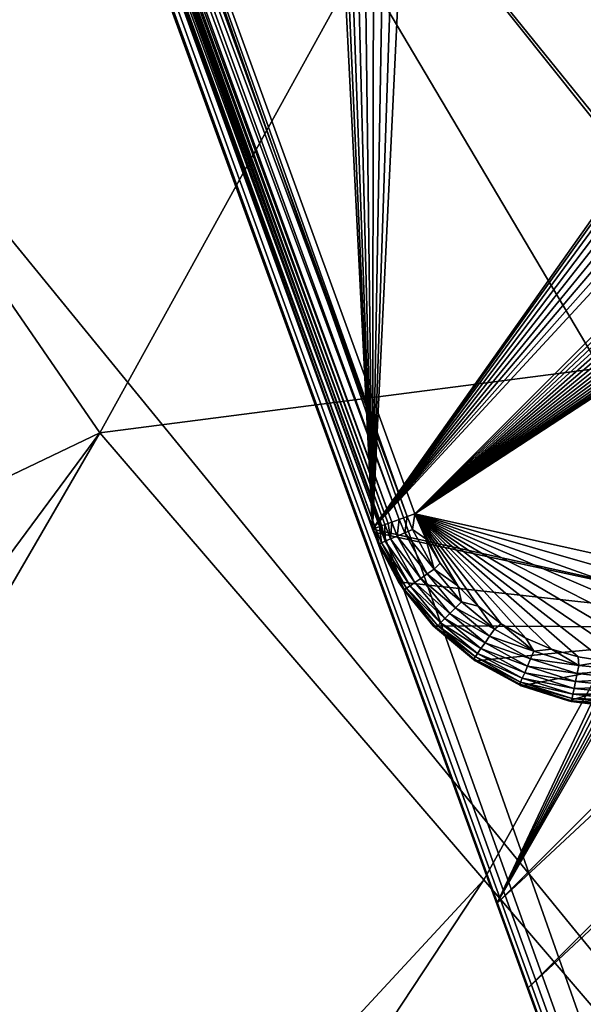
# Model space of a CAD drawing. Units: inches. Extents: x -17.5 to 17.9, y -24.8 to 26.5.
# Drawn here: x -14.6 to -14.4, y 23.7 to 24.2 of the extents above; entities that cross this region are included whole.
import ezdxf

# ---------------------------------------------------------------- set-up
doc = ezdxf.new("R2010")
doc.units = ezdxf.units.IN
doc.header["$MEASUREMENT"] = 0
for name, color, linetype in [('SEAT-GLIDE', 5, 'Continuous'), ('SEAT-LEG', 5, 'Continuous'), ('SEAT-SCREEN', 5, 'Continuous'), ('SEAT-SEAT', 5, 'Continuous')]:
    doc.layers.add(name, color=color, linetype=linetype)

msp = doc.modelspace()

# ---------------------------------------------------------------- linework, layer by layer
at = {"layer": 'SEAT-GLIDE'}
for points in [[(-13.90179, 24.47701, -0.03999), (-14.43644, 23.9424, -0.04), (-14.61237, 24.42591, -0.03999)], [(-13.89079, 24.47222, -0.03999), (-14.43644, 23.9424, -0.04), (-13.90179, 24.47701, -0.03999)], [(-13.88026, 24.46596, -0.03999), (-14.43644, 23.9424, -0.04), (-13.89079, 24.47222, -0.03999)], [(-14.45489, 23.93565, 0.11749), (-14.48204, 24.47088, 0.11749), (-14.63091, 24.41919, 0.11749)], [(-14.45489, 23.93565, 0.11749), (-14.47835, 24.46419, 0.11749), (-14.48204, 24.47088, 0.11749)], [(-14.45489, 23.93565, 0.11749), (-14.47381, 24.45867, 0.11749), (-14.47835, 24.46419, 0.11749)], [(-13.87034, 24.45833, -0.04), (-14.43644, 23.9424, -0.04), (-13.88026, 24.46596, -0.03999)], [(-14.45489, 23.93565, 0.11749), (-14.46827, 24.45408, 0.11749), (-14.47381, 24.45867, 0.11749)], [(-13.8615, 24.44941, -0.04), (-14.43644, 23.9424, -0.04), (-13.87034, 24.45833, -0.04)], [(-14.45489, 23.93565, 0.11749), (-14.46158, 24.45037, 0.11749), (-14.46827, 24.45408, 0.11749)], [(-14.45489, 23.93565, 0.11749), (-14.45405, 24.44798, 0.11749), (-14.46158, 24.45037, 0.11749)], [(-14.45489, 23.93565, 0.11749), (-14.43029, 24.45039, 0.11749), (-14.4379, 24.44798, 0.11749)], [(-14.45489, 23.93565, 0.11749), (-14.23151, 24.25159, 0.11749), (-14.43029, 24.45039, 0.11749)], [(-14.45489, 23.93565, 0.11749), (-14.44597, 24.44714, 0.11749), (-14.45405, 24.44798, 0.11749)], [(-14.45489, 23.93565, 0.11749), (-14.4379, 24.44798, 0.11749), (-14.44597, 24.44714, 0.11749)], [(-13.85381, 24.43943, -0.04), (-14.43644, 23.9424, -0.04), (-13.8615, 24.44941, -0.04)], [(-13.8475, 24.42866, -0.04), (-14.43644, 23.9424, -0.04), (-13.85381, 24.43943, -0.04)], [(-14.43982, 23.94115, -0.03967), (-14.61922, 24.42343, -0.03861), (-14.61576, 24.4247, -0.03967)], [(-14.43982, 23.94115, -0.03967), (-14.61576, 24.4247, -0.03967), (-14.61237, 24.42591, -0.03999)], [(-14.43982, 23.94115, -0.03967), (-14.61237, 24.42591, -0.03999), (-14.43644, 23.9424, -0.04)], [(-13.84273, 24.41734, -0.04), (-14.43644, 23.9424, -0.04), (-13.8475, 24.42866, -0.04)], [(-14.62675, 24.42069, -0.03272), (-14.45082, 23.93717, -0.03272), (-14.62791, 24.4203, -0.03108)], [(-14.44951, 23.93763, -0.03423), (-14.62675, 24.42069, -0.03272), (-14.62552, 24.42115, -0.03423)], [(-14.62675, 24.42069, -0.03272), (-14.44951, 23.93763, -0.03423), (-14.45082, 23.93717, -0.03272)], [(-14.44805, 23.93813, -0.03559), (-14.62552, 24.42115, -0.03423), (-14.62406, 24.42168, -0.03559)], [(-14.62552, 24.42115, -0.03423), (-14.44805, 23.93813, -0.03559), (-14.44951, 23.93763, -0.03423)], [(-14.44651, 23.93871, -0.03679), (-14.62406, 24.42168, -0.03559), (-14.62252, 24.42224, -0.03679)], [(-14.44805, 23.93813, -0.03559), (-14.62406, 24.42168, -0.03559), (-14.44651, 23.93871, -0.03679)], [(-14.44328, 23.93992, -0.03861), (-14.62252, 24.42224, -0.03679), (-14.61922, 24.42343, -0.03861)], [(-14.44651, 23.93871, -0.03679), (-14.62252, 24.42224, -0.03679), (-14.44328, 23.93992, -0.03861)], [(-14.44328, 23.93992, -0.03861), (-14.61922, 24.42343, -0.03861), (-14.43982, 23.94115, -0.03967)], [(-14.6306, 24.41928, -0.02389), (-14.45489, 23.93565, -0.02031), (-14.63091, 24.41919, -0.02031)], [(-14.45489, 23.93565, -0.02031), (-14.63091, 24.41919, 0.11749), (-14.63091, 24.41919, -0.02031)], [(-14.63091, 24.41919, 0.11749), (-14.45489, 23.93565, -0.02031), (-14.45489, 23.93565, 0.11749)], [(-14.6296, 24.41967, -0.02756), (-14.45359, 23.93613, -0.02756), (-14.6306, 24.41928, -0.02389)], [(-14.6306, 24.41928, -0.02389), (-14.45466, 23.93577, -0.02389), (-14.45489, 23.93565, -0.02031)], [(-14.6306, 24.41928, -0.02389), (-14.45359, 23.93613, -0.02756), (-14.45466, 23.93577, -0.02389)], [(-14.62791, 24.4203, -0.03108), (-14.45189, 23.93675, -0.03108), (-14.6296, 24.41967, -0.02756)], [(-14.6296, 24.41967, -0.02756), (-14.45189, 23.93675, -0.03108), (-14.45359, 23.93613, -0.02756)], [(-14.62791, 24.4203, -0.03108), (-14.45082, 23.93717, -0.03272), (-14.45189, 23.93675, -0.03108)], [(-13.83935, 24.40583, -0.04), (-14.43644, 23.9424, -0.04), (-13.84273, 24.41734, -0.04)], [(-13.83751, 24.39396, -0.04), (-14.43644, 23.9424, -0.04), (-13.83935, 24.40583, -0.04)], [(-13.83712, 24.3817, -0.04), (-14.43644, 23.9424, -0.04), (-13.83751, 24.39396, -0.04)], [(-13.83828, 24.36926, -0.04), (-14.43644, 23.9424, -0.04), (-13.83712, 24.3817, -0.04)], [(-13.84097, 24.35696, -0.04), (-14.43644, 23.9424, -0.04), (-13.83828, 24.36926, -0.04)], [(-13.84527, 24.34514, -0.04), (-14.43644, 23.9424, -0.04), (-13.84097, 24.35696, -0.04)], [(-13.85096, 24.33404, -0.04), (-14.43644, 23.9424, -0.04), (-13.84527, 24.34514, -0.04)], [(-13.85796, 24.32389, -0.04), (-14.43644, 23.9424, -0.04), (-13.85096, 24.33404, -0.04)], [(-13.86588, 24.31492, -0.04), (-14.43644, 23.9424, -0.04), (-13.85796, 24.32389, -0.04)], [(-14.27434, 23.90647, -0.04), (-14.43644, 23.9424, -0.04), (-13.86588, 24.31492, -0.04)], [(-14.45489, 23.93565, 0.11749), (-14.2339, 24.24404, 0.11749), (-14.23151, 24.25159, 0.11749)], [(-14.45489, 23.93565, 0.11749), (-14.23474, 24.23596, 0.11749), (-14.2339, 24.24404, 0.11749)], [(-14.45489, 23.93565, 0.11749), (-14.2339, 24.22789, 0.11749), (-14.23474, 24.23596, 0.11749)], [(-14.45489, 23.93565, 0.11749), (-14.23151, 24.22034, 0.11749), (-14.2339, 24.22789, 0.11749)], [(-14.45489, 23.93565, 0.11749), (-14.22782, 24.21365, 0.11749), (-14.23151, 24.22034, 0.11749)], [(-14.45489, 23.93565, 0.11749), (-14.22321, 24.20813, 0.11749), (-14.22782, 24.21365, 0.11749)], [(-14.45489, 23.93565, 0.11749), (-14.21767, 24.20353, 0.11749), (-14.22321, 24.20813, 0.11749)], [(-14.45489, 23.93565, 0.11749), (-14.21098, 24.19982, 0.11749), (-14.21767, 24.20353, 0.11749)], [(-14.45489, 23.93565, 0.11749), (-14.26043, 23.89253, 0.11749), (-14.21098, 24.19982, 0.11749)], [(-14.44413, 23.93267, -0.03679), (-14.44651, 23.93871, -0.03679), (-14.44328, 23.93992, -0.03861)], [(-14.44413, 23.93267, -0.03679), (-14.44328, 23.93992, -0.03861), (-14.4409, 23.9341, -0.03861)], [(-14.4409, 23.9341, -0.03861), (-14.44328, 23.93992, -0.03861), (-14.43982, 23.94115, -0.03967)], [(-14.4409, 23.9341, -0.03861), (-14.43982, 23.94115, -0.03967), (-14.43752, 23.93554, -0.03967)], [(-14.43644, 23.9424, -0.04), (-14.43752, 23.93554, -0.03967), (-14.43982, 23.94115, -0.03967)], [(-14.43167, 23.93138, -0.04), (-14.43752, 23.93554, -0.03967), (-14.43644, 23.9424, -0.04)], [(-14.43644, 23.9424, -0.04), (-14.42537, 23.92081, -0.04), (-14.43167, 23.93138, -0.04)], [(-14.28334, 23.89851, -0.04), (-14.43644, 23.9424, -0.04), (-14.27434, 23.90647, -0.04)], [(-14.29341, 23.89155, -0.04), (-14.43644, 23.9424, -0.04), (-14.28334, 23.89851, -0.04)], [(-14.30456, 23.88586, -0.04), (-14.43644, 23.9424, -0.04), (-14.29341, 23.89155, -0.04)], [(-14.31641, 23.88156, -0.04), (-14.43644, 23.9424, -0.04), (-14.30456, 23.88586, -0.04)], [(-14.32871, 23.87883, -0.04), (-14.43644, 23.9424, -0.04), (-14.31641, 23.88156, -0.04)], [(-14.34109, 23.87765, -0.04), (-14.43644, 23.9424, -0.04), (-14.32871, 23.87883, -0.04)], [(-14.35339, 23.87808, -0.04), (-14.43644, 23.9424, -0.04), (-14.34109, 23.87765, -0.04)], [(-14.36523, 23.87998, -0.04), (-14.43644, 23.9424, -0.04), (-14.35339, 23.87808, -0.04)], [(-14.37677, 23.88329, -0.04), (-14.43644, 23.9424, -0.04), (-14.36523, 23.87998, -0.04)], [(-14.38807, 23.88809, -0.04), (-14.43644, 23.9424, -0.04), (-14.37677, 23.88329, -0.04)], [(-14.39884, 23.8944, -0.04), (-14.43644, 23.9424, -0.04), (-14.38807, 23.88809, -0.04)], [(-14.40883, 23.90205, -0.04), (-14.43644, 23.9424, -0.04), (-14.39884, 23.8944, -0.04)], [(-14.41775, 23.91095, -0.04), (-14.43644, 23.9424, -0.04), (-14.40883, 23.90205, -0.04)], [(-14.42537, 23.92081, -0.04), (-14.43644, 23.9424, -0.04), (-14.41775, 23.91095, -0.04)], [(-14.45466, 23.93577, -0.02389), (-14.45236, 23.92916, -0.02031), (-14.45489, 23.93565, -0.02031)], [(-14.45443, 23.93436, 0.11749), (-14.26043, 23.89253, 0.11749), (-14.45489, 23.93565, 0.11749)], [(-14.45236, 23.92916, -0.02031), (-14.45489, 23.93565, 0.11749), (-14.45489, 23.93565, -0.02031)], [(-14.45236, 23.92916, -0.02031), (-14.45443, 23.93436, 0.11749), (-14.45489, 23.93565, 0.11749)], [(-14.45205, 23.92927, -0.02389), (-14.45466, 23.93577, -0.02389), (-14.45359, 23.93613, -0.02756)], [(-14.45205, 23.92927, -0.02389), (-14.45236, 23.92916, -0.02031), (-14.45466, 23.93577, -0.02389)], [(-14.45105, 23.92971, -0.02756), (-14.45359, 23.93613, -0.02756), (-14.45189, 23.93675, -0.03108)], [(-14.45205, 23.92927, -0.02389), (-14.45359, 23.93613, -0.02756), (-14.45105, 23.92971, -0.02756)], [(-14.44936, 23.9304, -0.03108), (-14.45189, 23.93675, -0.03108), (-14.45082, 23.93717, -0.03272)], [(-14.45105, 23.92971, -0.02756), (-14.45189, 23.93675, -0.03108), (-14.44936, 23.9304, -0.03108)], [(-14.44936, 23.9304, -0.03108), (-14.45082, 23.93717, -0.03272), (-14.44951, 23.93763, -0.03423)], [(-14.44705, 23.93144, -0.03423), (-14.44951, 23.93763, -0.03423), (-14.44805, 23.93813, -0.03559)], [(-14.44936, 23.9304, -0.03108), (-14.44951, 23.93763, -0.03423), (-14.44705, 23.93144, -0.03423)], [(-14.44705, 23.93144, -0.03423), (-14.44805, 23.93813, -0.03559), (-14.44651, 23.93871, -0.03679)], [(-14.44705, 23.93144, -0.03423), (-14.44651, 23.93871, -0.03679), (-14.44413, 23.93267, -0.03679)], [(-14.42798, 23.91826, -0.03967), (-14.4409, 23.9341, -0.03861), (-14.43752, 23.93554, -0.03967)], [(-14.43167, 23.93138, -0.04), (-14.42798, 23.91826, -0.03967), (-14.43752, 23.93554, -0.03967)], [(-14.44359, 23.9126, 0.11749), (-14.26043, 23.89253, 0.11749), (-14.45443, 23.93436, 0.11749)], [(-14.45236, 23.92916, -0.02031), (-14.44359, 23.9126, 0.11749), (-14.45443, 23.93436, 0.11749)], [(-14.43859, 23.91097, -0.03108), (-14.45105, 23.92971, -0.02756), (-14.44936, 23.9304, -0.03108)], [(-14.43652, 23.91241, -0.03423), (-14.44936, 23.9304, -0.03108), (-14.44705, 23.93144, -0.03423)], [(-14.44936, 23.9304, -0.03108), (-14.43652, 23.91241, -0.03423), (-14.43859, 23.91097, -0.03108)], [(-14.4339, 23.91418, -0.03679), (-14.44705, 23.93144, -0.03423), (-14.44413, 23.93267, -0.03679)], [(-14.44705, 23.93144, -0.03423), (-14.4339, 23.91418, -0.03679), (-14.43652, 23.91241, -0.03423)], [(-14.43106, 23.91618, -0.03861), (-14.44413, 23.93267, -0.03679), (-14.4409, 23.9341, -0.03861)], [(-14.44413, 23.93267, -0.03679), (-14.43106, 23.91618, -0.03861), (-14.4339, 23.91418, -0.03679)], [(-14.4409, 23.9341, -0.03861), (-14.42798, 23.91826, -0.03967), (-14.43106, 23.91618, -0.03861)], [(-14.42537, 23.92081, -0.04), (-14.42798, 23.91826, -0.03967), (-14.43167, 23.93138, -0.04)], [(-14.45205, 23.92927, -0.02389), (-14.44128, 23.90912, -0.02031), (-14.45236, 23.92916, -0.02031)], [(-14.44128, 23.90912, -0.02031), (-14.44359, 23.9126, 0.11749), (-14.45236, 23.92916, -0.02031)], [(-14.44013, 23.90991, -0.02756), (-14.45205, 23.92927, -0.02389), (-14.45105, 23.92971, -0.02756)], [(-14.44098, 23.90934, -0.02389), (-14.44128, 23.90912, -0.02031), (-14.45205, 23.92927, -0.02389)], [(-14.45205, 23.92927, -0.02389), (-14.44013, 23.90991, -0.02756), (-14.44098, 23.90934, -0.02389)], [(-14.45105, 23.92971, -0.02756), (-14.43859, 23.91097, -0.03108), (-14.44013, 23.90991, -0.02756)], [(-14.41606, 23.90393, -0.03967), (-14.43106, 23.91618, -0.03861), (-14.42798, 23.91826, -0.03967)], [(-14.41775, 23.91095, -0.04), (-14.42798, 23.91826, -0.03967), (-14.42537, 23.92081, -0.04)], [(-14.41775, 23.91095, -0.04), (-14.41606, 23.90393, -0.03967), (-14.42798, 23.91826, -0.03967)], [(-14.42114, 23.89884, -0.03679), (-14.43652, 23.91241, -0.03423), (-14.4339, 23.91418, -0.03679)], [(-14.41868, 23.90134, -0.03861), (-14.4339, 23.91418, -0.03679), (-14.43106, 23.91618, -0.03861)], [(-14.4339, 23.91418, -0.03679), (-14.41868, 23.90134, -0.03861), (-14.42114, 23.89884, -0.03679)], [(-14.43106, 23.91618, -0.03861), (-14.41606, 23.90393, -0.03967), (-14.41868, 23.90134, -0.03861)], [(-14.42844, 23.89351, 0.11749), (-14.26043, 23.89253, 0.11749), (-14.44359, 23.9126, 0.11749)], [(-14.44128, 23.90912, -0.02031), (-14.42844, 23.89351, 0.11749), (-14.44359, 23.9126, 0.11749)], [(-14.42721, 23.89276, -0.02389), (-14.44128, 23.90912, -0.02031), (-14.44098, 23.90934, -0.02389)], [(-14.42721, 23.89276, -0.02389), (-14.42744, 23.89253, -0.02031), (-14.44128, 23.90912, -0.02031)], [(-14.42744, 23.89253, -0.02031), (-14.42844, 23.89351, 0.11749), (-14.44128, 23.90912, -0.02031)], [(-14.42644, 23.89351, -0.02756), (-14.44098, 23.90934, -0.02389), (-14.44013, 23.90991, -0.02756)], [(-14.44098, 23.90934, -0.02389), (-14.42644, 23.89351, -0.02756), (-14.42721, 23.89276, -0.02389)], [(-14.42521, 23.8948, -0.03108), (-14.44013, 23.90991, -0.02756), (-14.43859, 23.91097, -0.03108)], [(-14.44013, 23.90991, -0.02756), (-14.42521, 23.8948, -0.03108), (-14.42644, 23.89351, -0.02756)], [(-14.42337, 23.89661, -0.03423), (-14.43859, 23.91097, -0.03108), (-14.43652, 23.91241, -0.03423)], [(-14.43859, 23.91097, -0.03108), (-14.42337, 23.89661, -0.03423), (-14.42521, 23.8948, -0.03108)], [(-14.43652, 23.91241, -0.03423), (-14.42114, 23.89884, -0.03679), (-14.42337, 23.89661, -0.03423)], [(-14.40883, 23.90205, -0.04), (-14.41606, 23.90393, -0.03967), (-14.41775, 23.91095, -0.04)], [(-14.40384, 23.889, -0.03861), (-14.42114, 23.89884, -0.03679), (-14.41868, 23.90134, -0.03861)], [(-14.40176, 23.89201, -0.03967), (-14.41868, 23.90134, -0.03861), (-14.41606, 23.90393, -0.03967)], [(-14.41868, 23.90134, -0.03861), (-14.40176, 23.89201, -0.03967), (-14.40384, 23.889, -0.03861)], [(-14.40883, 23.90205, -0.04), (-14.40176, 23.89201, -0.03967), (-14.41606, 23.90393, -0.03967)], [(-14.39884, 23.8944, -0.04), (-14.40176, 23.89201, -0.03967), (-14.40883, 23.90205, -0.04)], [(-14.4076, 23.8835, -0.03423), (-14.42521, 23.8948, -0.03108), (-14.42337, 23.89661, -0.03423)], [(-14.40583, 23.88607, -0.03679), (-14.42337, 23.89661, -0.03423), (-14.42114, 23.89884, -0.03679)], [(-14.42337, 23.89661, -0.03423), (-14.40583, 23.88607, -0.03679), (-14.4076, 23.8835, -0.03423)], [(-14.42114, 23.89884, -0.03679), (-14.40384, 23.889, -0.03861), (-14.40583, 23.88607, -0.03679)], [(-14.41014, 23.87825, 0.11749), (-14.26043, 23.89253, 0.11749), (-14.42844, 23.89351, 0.11749)], [(-14.42744, 23.89253, -0.02031), (-14.41014, 23.87825, 0.11749), (-14.42844, 23.89351, 0.11749)], [(-14.41068, 23.879, -0.02389), (-14.42744, 23.89253, -0.02031), (-14.42721, 23.89276, -0.02389)], [(-14.41068, 23.879, -0.02389), (-14.41083, 23.87873, -0.02031), (-14.42744, 23.89253, -0.02031)], [(-14.41083, 23.87873, -0.02031), (-14.41014, 23.87825, 0.11749), (-14.42744, 23.89253, -0.02031)], [(-14.41006, 23.87987, -0.02756), (-14.42721, 23.89276, -0.02389), (-14.42644, 23.89351, -0.02756)], [(-14.42721, 23.89276, -0.02389), (-14.41006, 23.87987, -0.02756), (-14.41068, 23.879, -0.02389)], [(-14.40906, 23.88138, -0.03108), (-14.42644, 23.89351, -0.02756), (-14.42521, 23.8948, -0.03108)], [(-14.42644, 23.89351, -0.02756), (-14.40906, 23.88138, -0.03108), (-14.41006, 23.87987, -0.02756)], [(-14.42521, 23.8948, -0.03108), (-14.4076, 23.8835, -0.03423), (-14.40906, 23.88138, -0.03108)], [(-14.39007, 23.86731, 0.11749), (-14.26043, 23.89253, 0.11749), (-14.41014, 23.87825, 0.11749)], [(-14.38446, 23.88244, -0.03967), (-14.40384, 23.889, -0.03861), (-14.40176, 23.89201, -0.03967)], [(-14.39884, 23.8944, -0.04), (-14.38446, 23.88244, -0.03967), (-14.40176, 23.89201, -0.03967)], [(-14.38807, 23.88809, -0.04), (-14.38446, 23.88244, -0.03967), (-14.39884, 23.8944, -0.04)], [(-14.36946, 23.86074, 0.11749), (-14.26043, 23.89253, 0.11749), (-14.39007, 23.86731, 0.11749)], [(-14.34809, 23.85803, 0.11749), (-14.26043, 23.89253, 0.11749), (-14.36946, 23.86074, 0.11749)], [(-14.38592, 23.87908, -0.03861), (-14.40583, 23.88607, -0.03679), (-14.40384, 23.889, -0.03861)], [(-14.40384, 23.889, -0.03861), (-14.38446, 23.88244, -0.03967), (-14.38592, 23.87908, -0.03861)], [(-14.37677, 23.88329, -0.04), (-14.38446, 23.88244, -0.03967), (-14.38807, 23.88809, -0.04)], [(-14.38853, 23.87296, -0.03423), (-14.40906, 23.88138, -0.03108), (-14.4076, 23.8835, -0.03423)], [(-14.3873, 23.87585, -0.03679), (-14.4076, 23.8835, -0.03423), (-14.40583, 23.88607, -0.03679)], [(-14.4076, 23.8835, -0.03423), (-14.3873, 23.87585, -0.03679), (-14.38853, 23.87296, -0.03423)], [(-14.40583, 23.88607, -0.03679), (-14.38592, 23.87908, -0.03861), (-14.3873, 23.87585, -0.03679)], [(-14.37677, 23.88329, -0.04), (-14.36485, 23.87621, -0.03967), (-14.38446, 23.88244, -0.03967)], [(-14.36523, 23.87998, -0.04), (-14.36485, 23.87621, -0.03967), (-14.37677, 23.88329, -0.04)], [(-14.41068, 23.879, -0.02389), (-14.39084, 23.86766, -0.02031), (-14.41083, 23.87873, -0.02031)], [(-14.3903, 23.86893, -0.02756), (-14.41068, 23.879, -0.02389), (-14.41006, 23.87987, -0.02756)], [(-14.39069, 23.86795, -0.02389), (-14.39084, 23.86766, -0.02031), (-14.41068, 23.879, -0.02389)], [(-14.41068, 23.879, -0.02389), (-14.3903, 23.86893, -0.02756), (-14.39069, 23.86795, -0.02389)], [(-14.38961, 23.87062, -0.03108), (-14.41006, 23.87987, -0.02756), (-14.40906, 23.88138, -0.03108)], [(-14.41006, 23.87987, -0.02756), (-14.38961, 23.87062, -0.03108), (-14.3903, 23.86893, -0.02756)], [(-14.40906, 23.88138, -0.03108), (-14.38853, 23.87296, -0.03423), (-14.38961, 23.87062, -0.03108)], [(-14.36562, 23.87262, -0.03861), (-14.3873, 23.87585, -0.03679), (-14.38592, 23.87908, -0.03861)], [(-14.36485, 23.87621, -0.03967), (-14.38592, 23.87908, -0.03861), (-14.38446, 23.88244, -0.03967)], [(-14.38592, 23.87908, -0.03861), (-14.36485, 23.87621, -0.03967), (-14.36562, 23.87262, -0.03861)], [(-14.35339, 23.87808, -0.04), (-14.36485, 23.87621, -0.03967), (-14.36523, 23.87998, -0.04)], [(-14.39084, 23.86766, -0.02031), (-14.41014, 23.87825, 0.11749), (-14.41083, 23.87873, -0.02031)], [(-14.39084, 23.86766, -0.02031), (-14.39007, 23.86731, 0.11749), (-14.41014, 23.87825, 0.11749)], [(-14.36631, 23.86918, -0.03679), (-14.38853, 23.87296, -0.03423), (-14.3873, 23.87585, -0.03679)], [(-14.3873, 23.87585, -0.03679), (-14.36562, 23.87262, -0.03861), (-14.36631, 23.86918, -0.03679)], [(-14.34393, 23.87406, -0.03967), (-14.36562, 23.87262, -0.03861), (-14.36485, 23.87621, -0.03967)], [(-14.35339, 23.87808, -0.04), (-14.34393, 23.87406, -0.03967), (-14.36485, 23.87621, -0.03967)], [(-14.36746, 23.8636, -0.03108), (-14.3903, 23.86893, -0.02756), (-14.38961, 23.87062, -0.03108)], [(-14.36693, 23.86608, -0.03423), (-14.38961, 23.87062, -0.03108), (-14.38853, 23.87296, -0.03423)], [(-14.38961, 23.87062, -0.03108), (-14.36693, 23.86608, -0.03423), (-14.36746, 23.8636, -0.03108)], [(-14.38853, 23.87296, -0.03423), (-14.36631, 23.86918, -0.03679), (-14.36693, 23.86608, -0.03423)], [(-14.34393, 23.87037, -0.03861), (-14.36631, 23.86918, -0.03679), (-14.36562, 23.87262, -0.03861)], [(-14.36631, 23.86918, -0.03679), (-14.34393, 23.87037, -0.03861), (-14.34393, 23.86687, -0.03679)], [(-14.36562, 23.87262, -0.03861), (-14.34393, 23.87406, -0.03967), (-14.34393, 23.87037, -0.03861)], [(-14.36808, 23.86078, -0.02389), (-14.39084, 23.86766, -0.02031), (-14.39069, 23.86795, -0.02389)], [(-14.36808, 23.86078, -0.02389), (-14.36946, 23.86074, -0.02031), (-14.39084, 23.86766, -0.02031)], [(-14.36946, 23.86074, -0.02031), (-14.39007, 23.86731, 0.11749), (-14.39084, 23.86766, -0.02031)], [(-14.36785, 23.86181, -0.02756), (-14.39069, 23.86795, -0.02389), (-14.3903, 23.86893, -0.02756)], [(-14.39069, 23.86795, -0.02389), (-14.36785, 23.86181, -0.02756), (-14.36808, 23.86078, -0.02389)], [(-14.3903, 23.86893, -0.02756), (-14.36746, 23.8636, -0.03108), (-14.36785, 23.86181, -0.02756)], [(-14.39007, 23.86731, 0.11749), (-14.36946, 23.86074, -0.02031), (-14.36946, 23.86074, 0.11749)], [(-14.34393, 23.86372, -0.03423), (-14.36746, 23.8636, -0.03108), (-14.36693, 23.86608, -0.03423)], [(-14.34393, 23.86687, -0.03679), (-14.36693, 23.86608, -0.03423), (-14.36631, 23.86918, -0.03679)], [(-14.36693, 23.86608, -0.03423), (-14.34393, 23.86687, -0.03679), (-14.34393, 23.86372, -0.03423)], [(-14.34393, 23.85933, -0.02756), (-14.36808, 23.86078, -0.02389), (-14.36785, 23.86181, -0.02756)], [(-14.34393, 23.86114, -0.03108), (-14.36785, 23.86181, -0.02756), (-14.36746, 23.8636, -0.03108)], [(-14.36785, 23.86181, -0.02756), (-14.34393, 23.86114, -0.03108), (-14.34393, 23.85933, -0.02756)], [(-14.36746, 23.8636, -0.03108), (-14.34393, 23.86372, -0.03423), (-14.34393, 23.86114, -0.03108)], [(-14.36808, 23.86078, -0.02389), (-14.36816, 23.86045, -0.02031), (-14.36946, 23.86074, -0.02031)], [(-14.36816, 23.86045, -0.02031), (-14.36946, 23.86074, 0.11749), (-14.36946, 23.86074, -0.02031)], [(-14.36946, 23.86074, 0.11749), (-14.36816, 23.86045, -0.02031), (-14.34809, 23.85803, 0.11749)], [(-14.34393, 23.85826, -0.02389), (-14.36816, 23.86045, -0.02031), (-14.36808, 23.86078, -0.02389)], [(-14.34393, 23.85826, -0.02389), (-14.34393, 23.85795, -0.02031), (-14.36816, 23.86045, -0.02031)], [(-14.34809, 23.85803, 0.11749), (-14.36816, 23.86045, -0.02031), (-14.34393, 23.85795, -0.02031)], [(-14.36808, 23.86078, -0.02389), (-14.34393, 23.85933, -0.02756), (-14.34393, 23.85826, -0.02389)]]:
    msp.add_3dface(points, dxfattribs=at)
at = {"layer": 'SEAT-LEG'}
for points in [[(-14.63129, 24.56805, 8.36551), (-13.75292, 23.78444, 8.36551), (-14.33263, 24.70631, 8.36551)], [(-14.64136, 24.53297, 8.36551), (-13.78952, 23.68528, 8.36551), (-14.63129, 24.56805, 8.36551)], [(-13.78952, 23.68528, 8.36551), (-13.7806, 23.73015, 8.36551), (-14.63129, 24.56805, 8.36551)], [(-14.63129, 24.56805, 8.36551), (-13.7806, 23.73015, 8.36551), (-13.76892, 23.75839, 8.36551)], [(-13.76892, 23.75839, 8.36551), (-13.75292, 23.78444, 8.36551), (-14.63129, 24.56805, 8.36551)], [(-14.64421, 24.51502, 8.36551), (-13.78952, 23.68528, 8.36551), (-14.64136, 24.53297, 8.36551)], [(-14.64575, 24.47859, 8.36551), (-13.79006, 22.09452, 8.36551), (-14.64421, 24.51502, 8.36551)], [(-13.79006, 22.09452, 8.36551), (-13.78952, 23.68528, 8.36551), (-14.64421, 24.51502, 8.36551)], [(-14.64436, 24.46034, 8.36551), (-13.79006, 22.09452, 8.36551), (-14.64575, 24.47859, 8.36551)], [(-14.40068, 23.77225, 0.11861), (-14.14432, 24.21876, 0.11861), (-13.69779, 24.47518, 0.11861)], [(-13.66065, 24.46171, 0.12136), (-14.40068, 23.77225, 0.11861), (-13.69779, 24.47518, 0.11861)], [(-14.64152, 24.44225, 8.36551), (-13.79006, 22.09452, 8.36551), (-14.64436, 24.46034, 8.36551)], [(-14.38723, 23.73523, 0.12136), (-14.40068, 23.77225, 0.11861), (-13.66065, 24.46171, 0.12136)], [(-13.62458, 24.44858, 0.12954), (-14.38723, 23.73523, 0.12136), (-13.66065, 24.46171, 0.12136)], [(-14.37408, 23.69907, 0.12954), (-14.38723, 23.73523, 0.12136), (-13.62458, 24.44858, 0.12954)], [(-14.3677, 23.68159, 0.13561), (-14.37408, 23.69907, 0.12954), (-13.62458, 24.44858, 0.12954)], [(-13.59021, 24.43599, 0.14296), (-14.3677, 23.68159, 0.13561), (-13.62458, 24.44858, 0.12954)], [(-14.63191, 24.40717, 8.36551), (-13.79006, 22.09452, 8.36551), (-14.64152, 24.44225, 8.36551)], [(-14.35562, 23.64824, 0.15153), (-14.3677, 23.68159, 0.13561), (-13.59021, 24.43599, 0.14296)], [(-14.63736, 24.42451, 0.11861), (-14.23959, 23.32961, 5.89056), (-14.63191, 24.40717, 8.36551)], [(-14.31318, 23.53172, 0.326), (-14.23959, 23.32961, 5.89056), (-14.63736, 24.42451, 0.11861)], [(-14.63736, 24.42451, 0.11861), (-14.18853, 24.22226, 0.11861), (-14.40068, 23.77225, 0.11861)], [(-14.40068, 23.77225, 0.11861), (-14.31318, 23.53172, 0.326), (-14.63736, 24.42451, 0.11861)], [(-14.63191, 24.40717, 8.36551), (-14.0535, 22.81832, 6.70305), (-13.79006, 22.09452, 8.36551)], [(-14.63191, 24.40717, 8.36551), (-14.12309, 23.00951, 6.56787), (-14.10125, 22.94956, 6.61771)], [(-14.63191, 24.40717, 8.36551), (-14.21767, 23.2694, 6.18924), (-14.20675, 23.23937, 6.25991)], [(-14.63191, 24.40717, 8.36551), (-14.17884, 23.16269, 6.39338), (-14.162, 23.11638, 6.45536)], [(-14.63191, 24.40717, 8.36551), (-14.23744, 23.32372, 5.96671), (-14.23305, 23.31161, 6.04218)], [(-14.07803, 22.88577, 6.66287), (-14.0535, 22.81832, 6.70305), (-14.63191, 24.40717, 8.36551)], [(-14.14339, 23.0652, 6.51364), (-14.12309, 23.00951, 6.56787), (-14.63191, 24.40717, 8.36551)], [(-14.19376, 23.20381, 6.3281), (-14.17884, 23.16269, 6.39338), (-14.63191, 24.40717, 8.36551)], [(-14.22644, 23.29352, 6.11651), (-14.21767, 23.2694, 6.18924), (-14.63191, 24.40717, 8.36551)], [(-14.10125, 22.94956, 6.61771), (-14.07803, 22.88577, 6.66287), (-14.63191, 24.40717, 8.36551)], [(-14.162, 23.11638, 6.45536), (-14.14339, 23.0652, 6.51364), (-14.63191, 24.40717, 8.36551)], [(-14.20675, 23.23937, 6.25991), (-14.19376, 23.20381, 6.3281), (-14.63191, 24.40717, 8.36551)], [(-14.23305, 23.31161, 6.04218), (-14.22644, 23.29352, 6.11651), (-14.63191, 24.40717, 8.36551)], [(-14.23959, 23.32961, 5.89056), (-14.23744, 23.32372, 5.96671), (-14.63191, 24.40717, 8.36551)], [(-14.18853, 24.22226, 0.11861), (-14.18199, 24.21574, 0.11861), (-14.40068, 23.77225, 0.11861)], [(-14.15593, 24.21165, 0.11861), (-14.14432, 24.21876, 0.11861), (-14.40068, 23.77225, 0.11861)], [(-14.18199, 24.21574, 0.11861), (-14.17392, 24.21165, 0.11861), (-14.40068, 23.77225, 0.11861)], [(-14.40068, 23.77225, 0.11861), (-14.17392, 24.21165, 0.11861), (-14.16485, 24.21019, 0.11861)], [(-14.16485, 24.21019, 0.11861), (-14.15593, 24.21165, 0.11861), (-14.40068, 23.77225, 0.11861)], [(-14.38723, 23.73523, 0.12136), (-14.31318, 23.53172, 0.326), (-14.40068, 23.77225, 0.11861)], [(-14.37408, 23.69907, 0.12954), (-14.31318, 23.53172, 0.326), (-14.38723, 23.73523, 0.12136)]]:
    msp.add_3dface(points, dxfattribs=at)
at = {"layer": 'SEAT-SCREEN', "color": 5}
for points in [[(-14.36101, 24.5981, 8.55693), (-13.96277, 24.07018, 8.55693), (-14.38477, 24.58222, 8.57907)], [(-13.53577, 23.29297, 8.52993), (-14.46466, 24.49956, 8.52986), (-14.43059, 24.58726, 8.55613)], [(-14.43059, 24.58726, 8.55613), (-13.49194, 23.34476, 8.55662), (-13.53577, 23.29297, 8.52993)], [(-13.49194, 23.34476, 8.55662), (-14.43059, 24.58726, 8.55613), (-14.10618, 24.20799, 8.57907)], [(-14.03174, 24.11776, 8.57907), (-14.38477, 24.58222, 8.57907), (-13.96277, 24.07018, 8.55693)], [(-14.38477, 24.58222, 8.57907), (-14.03174, 24.11776, 8.57907), (-14.0808, 24.17854, 8.58892)], [(-14.46466, 24.49956, 8.52986), (-13.53577, 23.29297, 8.52993), (-14.59692, 24.41311, 8.50512)], [(-13.79475, 23.06023, 8.49044), (-14.79777, 24.28883, 8.49141), (-14.59692, 24.41311, 8.50512)], [(-14.59692, 24.41311, 8.50512), (-13.64696, 23.22347, 8.50513), (-13.79475, 23.06023, 8.49044)], [(-13.64696, 23.22347, 8.50513), (-14.59692, 24.41311, 8.50512), (-13.53577, 23.29297, 8.52993)], [(-14.79777, 24.28883, 8.49141), (-13.79475, 23.06023, 8.49044), (-14.99085, 23.9335, 8.48311)], [(-14.44098, 24.21884, 50.99627), (-14.27696, 24.01608, 50.95952), (-14.29441, 24.28229, 50.9649)], [(-14.89012, 23.82644, 51.0239), (-14.574, 23.97775, 51.0039), (-14.74955, 24.2331, 51.02712)], [(-14.44098, 24.21884, 50.99627), (-14.74955, 24.2331, 51.02712), (-14.574, 23.97775, 51.0039)], [(-14.574, 23.97775, 51.0039), (-14.27696, 24.01608, 50.95952), (-14.44098, 24.21884, 50.99627)], [(-14.27696, 24.01608, 50.95952), (-14.574, 23.97775, 51.0039), (-14.4063, 23.78263, 50.96095)], [(-14.27696, 24.01608, 50.95952), (-14.4063, 23.78263, 50.96095), (-14.32832, 23.69157, 50.93034)], [(-14.574, 23.97775, 51.0039), (-15.25529, 23.05625, 51.00512), (-15.15833, 22.9708, 50.98357)], [(-15.25529, 23.05625, 51.00512), (-14.574, 23.97775, 51.0039), (-14.89012, 23.82644, 51.0239)], [(-15.15833, 22.9708, 50.98357), (-14.4063, 23.78263, 50.96095), (-14.574, 23.97775, 51.0039)], [(-14.99085, 23.9335, 8.48311), (-14.19437, 22.58859, 8.48065), (-16.23985, 22.16415, 8.48098)], [(-13.9833, 22.84461, 8.4831), (-14.99085, 23.9335, 8.48311), (-13.79475, 23.06023, 8.49044)], [(-14.99085, 23.9335, 8.48311), (-13.9833, 22.84461, 8.4831), (-14.19437, 22.58859, 8.48065)], [(-15.02161, 22.8499, 50.93973), (-14.4063, 23.78263, 50.96095), (-15.15833, 22.9708, 50.98357)], [(-15.02161, 22.8499, 50.93973), (-14.32832, 23.69157, 50.93034), (-14.4063, 23.78263, 50.96095)]]:
    msp.add_3dface(points, dxfattribs=at)
at = {"layer": 'SEAT-SEAT'}
for points in [[(-14.53702, 19.04744, 8.48198), (-8.80436, 24.03873, 8.48231), (-14.77854, 2.31544, 8.48216)], [(-14.2775, 1.73295, 8.48203), (-14.77854, 2.31544, 8.48216), (-8.80436, 24.03873, 8.48231)], [(-14.12117, 21.225, 8.48235), (-8.80436, 24.03873, 8.48231), (-14.53702, 19.04744, 8.48198)], [(-14.70496, 20.30622, 17.53491), (-14.84975, 3.30373, 17.53565), (-9.7321, 24.02477, 17.53519)], [(-9.7321, 24.02477, 17.53519), (-14.84975, 3.30373, 17.53565), (-14.25181, 1.41112, 17.53528)], [(-14.70496, 20.30622, 17.53491), (-9.7321, 24.02477, 17.53519), (-14.12117, 21.225, 17.53528)]]:
    msp.add_3dface(points, dxfattribs=at)

doc.saveas('drawing.dxf')
